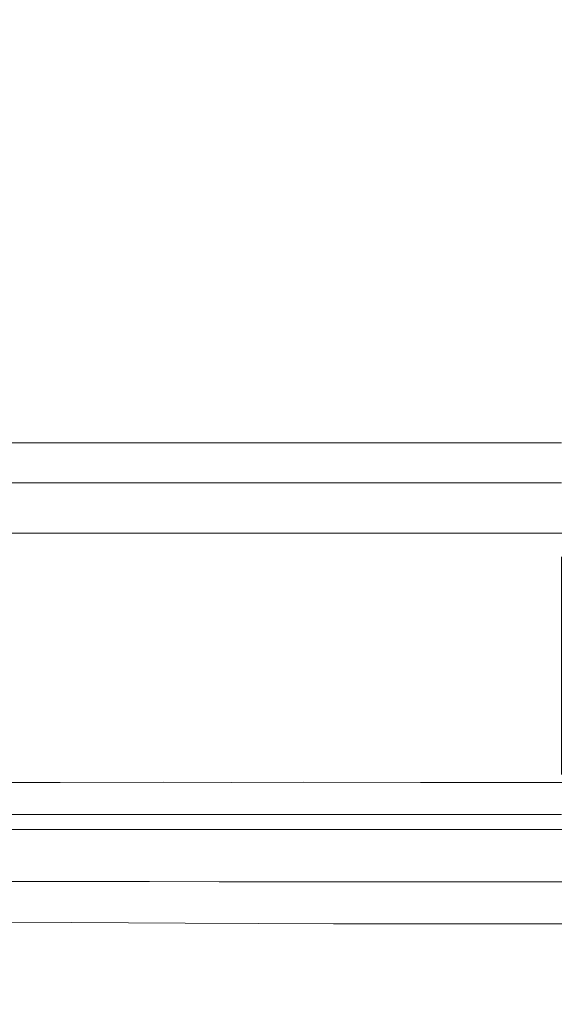
# Model space of a CAD drawing. Extents: x -167 to 783, y -501 to 449.
# Drawn here: x -142 to -120, y -451 to -411 of the extents above; entities that cross this region are included whole.
import ezdxf

# ---------------------------------------------------------------- set-up
doc = ezdxf.new("R2010")
doc.units = 0
doc.header["$LTSCALE"] = 500
doc.header["$MEASUREMENT"] = 0
doc.layers.add('NOVOTERM_CERAMIKA', color=7, linetype='Continuous')
doc.layers.add('NOVOTERM_CHROM', color=7, linetype='Continuous')

msp = doc.modelspace()

# ---------------------------------------------------------------- linework, layer by layer
at = {"layer": 'NOVOTERM_CERAMIKA', "lineweight": 0}
for points, invisible_edges in [([(-146.18, -411.524, 149.915), (-141.31, -411.524, 149.915), (-141.31, -410.023, 149.915), (-146.18, -410.023, 149.915)], 15), ([(-141.31, -411.524, 149.915), (-137.153, -411.524, 149.915), (-137.152, -410.023, 149.915), (-141.31, -410.023, 149.915)], 15), ([(-134.435, -411.524, 149.915), (-134.435, -410.023, 149.915), (-137.152, -410.023, 149.915), (-137.153, -411.524, 149.915)], 15), ([(-131.598, -411.532, 149.897), (-131.767, -410.052, 149.845), (-134.435, -410.023, 149.915), (-134.435, -411.524, 149.915)], 15), ([(-131.598, -411.532, 149.897), (-127.08, -411.554, 149.845), (-127.758, -410.141, 149.633), (-131.767, -410.052, 149.845)], 15), ([(-127.08, -411.554, 149.845), (-119.097, -411.594, 149.782), (-120.114, -410.301, 149.382), (-127.758, -410.141, 149.633)], 15), ([(-146.18, -411.524, 149.915), (-146.18, -413.502, 149.915), (-141.311, -413.502, 149.915), (-141.31, -411.524, 149.915)], 15), ([(-141.31, -411.524, 149.915), (-141.311, -413.502, 149.915), (-137.153, -413.502, 149.915), (-137.153, -411.524, 149.915)], 15), ([(-134.435, -411.524, 149.915), (-137.153, -411.524, 149.915), (-137.153, -413.502, 149.915), (-134.435, -413.503, 149.915)], 15), ([(-131.598, -411.532, 149.897), (-134.435, -411.524, 149.915), (-134.435, -413.503, 149.915), (-131.54, -413.502, 149.915)], 15), ([(-131.598, -411.532, 149.897), (-131.54, -413.502, 149.915), (-126.853, -413.502, 149.915), (-127.08, -411.554, 149.845)], 15), ([(-127.08, -411.554, 149.845), (-126.853, -413.502, 149.915), (-118.758, -413.502, 149.915), (-119.097, -411.594, 149.782)], 15), ([(-146.18, -413.502, 149.915), (-146.18, -416.524, 149.915), (-141.31, -416.523, 149.915), (-141.311, -413.502, 149.915)], 15), ([(-141.311, -413.502, 149.915), (-141.31, -416.523, 149.915), (-137.152, -416.523, 149.915), (-137.153, -413.502, 149.915)], 15), ([(-134.435, -413.503, 149.915), (-137.153, -413.502, 149.915), (-137.152, -416.523, 149.915), (-134.435, -416.523, 149.915)], 15), ([(-131.54, -413.502, 149.915), (-134.435, -413.503, 149.915), (-134.435, -416.523, 149.915), (-131.541, -416.523, 149.915)], 15), ([(-131.54, -413.502, 149.915), (-131.541, -416.523, 149.915), (-126.854, -416.523, 149.915), (-126.853, -413.502, 149.915)], 15), ([(-126.853, -413.502, 149.915), (-126.854, -416.523, 149.915), (-118.758, -416.523, 149.915), (-118.758, -413.502, 149.915)], 15), ([(-146.18, -421.154, 149.915), (-141.31, -421.155, 149.915), (-141.31, -416.523, 149.915), (-146.18, -416.524, 149.915)], 15), ([(-141.31, -421.155, 149.915), (-137.152, -421.155, 149.915), (-137.152, -416.523, 149.915), (-141.31, -416.523, 149.915)], 15), ([(-134.435, -421.155, 149.915), (-134.435, -416.523, 149.915), (-137.152, -416.523, 149.915), (-137.152, -421.155, 149.915)], 15), ([(-131.54, -421.154, 149.915), (-131.541, -416.523, 149.915), (-134.435, -416.523, 149.915), (-134.435, -421.155, 149.915)], 15), ([(-131.54, -421.154, 149.915), (-126.854, -421.155, 149.915), (-126.854, -416.523, 149.915), (-131.541, -416.523, 149.915)], 15), ([(-126.854, -421.155, 149.915), (-118.758, -421.155, 149.915), (-118.758, -416.523, 149.915), (-126.854, -416.523, 149.915)], 15), ([(-146.18, -426.62, 149.915), (-141.311, -426.62, 149.915), (-141.31, -421.155, 149.915), (-146.18, -421.154, 149.915)], 15), ([(-141.311, -426.62, 149.915), (-137.153, -426.62, 149.915), (-137.152, -421.155, 149.915), (-141.31, -421.155, 149.915)], 15), ([(-134.435, -426.62, 149.915), (-134.435, -421.155, 149.915), (-137.152, -421.155, 149.915), (-137.153, -426.62, 149.915)], 15), ([(-131.54, -426.62, 149.915), (-131.54, -421.154, 149.915), (-134.435, -421.155, 149.915), (-134.435, -426.62, 149.915)], 15), ([(-131.54, -426.62, 149.915), (-126.854, -426.62, 149.915), (-126.854, -421.155, 149.915), (-131.54, -421.154, 149.915)], 15), ([(-126.854, -426.62, 149.915), (-118.757, -426.62, 149.915), (-118.758, -421.155, 149.915), (-126.854, -421.155, 149.915)], 15), ([(-146.18, -426.62, 149.915), (-146.18, -432.143, 149.915), (-141.311, -432.143, 149.915), (-141.311, -426.62, 149.915)], 15), ([(-141.311, -426.62, 149.915), (-141.311, -432.143, 149.915), (-137.153, -432.143, 149.915), (-137.153, -426.62, 149.915)], 15), ([(-134.435, -426.62, 149.915), (-137.153, -426.62, 149.915), (-137.153, -432.143, 149.915), (-134.435, -432.142, 149.915)], 15), ([(-131.54, -426.62, 149.915), (-134.435, -426.62, 149.915), (-134.435, -432.142, 149.915), (-131.54, -432.143, 149.915)], 15), ([(-131.54, -426.62, 149.915), (-131.54, -432.143, 149.915), (-126.853, -432.143, 149.915), (-126.854, -426.62, 149.915)], 15), ([(-126.854, -426.62, 149.915), (-126.853, -432.143, 149.915), (-118.757, -432.143, 149.915), (-118.757, -426.62, 149.915)], 15), ([(-146.18, -432.143, 149.915), (-146.18, -436.948, 149.915), (-141.31, -436.949, 149.915), (-141.311, -432.143, 149.915)], 15), ([(-141.311, -432.143, 149.915), (-141.31, -436.949, 149.915), (-137.152, -436.949, 149.915), (-137.153, -432.143, 149.915)], 15), ([(-134.435, -432.142, 149.915), (-137.153, -432.143, 149.915), (-137.152, -436.949, 149.915), (-134.435, -436.949, 149.915)], 15), ([(-131.54, -432.143, 149.915), (-134.435, -432.142, 149.915), (-134.435, -436.949, 149.915), (-131.54, -436.948, 149.915)], 15), ([(-131.54, -432.143, 149.915), (-131.54, -436.948, 149.915), (-126.854, -436.949, 149.915), (-126.853, -432.143, 149.915)], 15), ([(-126.853, -432.143, 149.915), (-126.854, -436.949, 149.915), (-118.758, -436.949, 149.915), (-118.757, -432.143, 149.915)], 15), ([(-146.18, -440.262, 149.915), (-141.311, -440.262, 149.915), (-141.31, -436.949, 149.915), (-146.18, -436.948, 149.915)], 15), ([(-141.311, -440.262, 149.915), (-137.153, -440.262, 149.915), (-137.152, -436.949, 149.915), (-141.31, -436.949, 149.915)], 15), ([(-134.435, -440.261, 149.915), (-134.435, -436.949, 149.915), (-137.152, -436.949, 149.915), (-137.153, -440.262, 149.915)], 15), ([(-131.54, -440.262, 149.915), (-131.54, -436.948, 149.915), (-134.435, -436.949, 149.915), (-134.435, -440.261, 149.915)], 15), ([(-131.54, -440.262, 149.915), (-126.854, -440.261, 149.915), (-126.854, -436.949, 149.915), (-131.54, -436.948, 149.915)], 15), ([(-126.854, -440.261, 149.915), (-118.758, -440.262, 149.915), (-118.758, -436.949, 149.915), (-126.854, -436.949, 149.915)], 15), ([(-146.18, -442.387, 149.8), (-141.311, -442.387, 149.8), (-141.311, -440.262, 149.915), (-146.18, -440.262, 149.915)], 15), ([(-141.311, -442.387, 149.8), (-137.153, -442.387, 149.8), (-137.153, -440.262, 149.915), (-141.311, -440.262, 149.915)], 15), ([(-134.435, -442.388, 149.8), (-134.435, -440.261, 149.915), (-137.153, -440.262, 149.915), (-137.153, -442.387, 149.8)], 15), ([(-131.54, -442.387, 149.8), (-131.54, -440.262, 149.915), (-134.435, -440.261, 149.915), (-134.435, -442.388, 149.8)], 15), ([(-131.54, -442.387, 149.8), (-126.853, -442.387, 149.8), (-126.854, -440.261, 149.915), (-131.54, -440.262, 149.915)], 15), ([(-126.853, -442.387, 149.8), (-118.757, -442.387, 149.8), (-118.758, -440.262, 149.915), (-126.854, -440.261, 149.915)], 15), ([(-146.18, -442.387, 149.8), (-146.18, -443.632, 149.456), (-141.31, -443.632, 149.456), (-141.311, -442.387, 149.8)], 13), ([(-141.311, -442.387, 149.8), (-141.31, -443.632, 149.456), (-137.153, -443.632, 149.456), (-137.153, -442.387, 149.8)], 13), ([(-134.435, -442.388, 149.8), (-137.153, -442.387, 149.8), (-137.153, -443.632, 149.456), (-134.435, -443.632, 149.456)], 11), ([(-131.54, -442.387, 149.8), (-134.435, -442.388, 149.8), (-134.435, -443.632, 149.456), (-131.54, -443.632, 149.456)], 11), ([(-131.54, -442.387, 149.8), (-131.54, -443.632, 149.456), (-126.854, -443.632, 149.456), (-126.853, -442.387, 149.8)], 13), ([(-126.853, -442.387, 149.8), (-126.854, -443.632, 149.456), (-118.757, -443.632, 149.456), (-118.757, -442.387, 149.8)], 13), ([(-146.18, -443.632, 149.456), (-146.18, -444.302, 148.77), (-141.31, -444.302, 148.77), (-141.31, -443.632, 149.456)], 15), ([(-141.31, -443.632, 149.456), (-141.31, -444.302, 148.77), (-137.153, -444.302, 148.77), (-137.153, -443.632, 149.456)], 15), ([(-134.435, -443.632, 149.456), (-137.153, -443.632, 149.456), (-137.153, -444.302, 148.77), (-134.435, -444.303, 148.77)], 15), ([(-131.54, -443.632, 149.456), (-134.435, -443.632, 149.456), (-134.435, -444.303, 148.77), (-131.54, -444.302, 148.77)], 15), ([(-131.54, -443.632, 149.456), (-131.54, -444.302, 148.77), (-126.854, -444.302, 148.77), (-126.854, -443.632, 149.456)], 15), ([(-126.854, -443.632, 149.456), (-126.854, -444.302, 148.77), (-118.758, -444.302, 148.77), (-118.757, -443.632, 149.456)], 15), ([(-146.18, -444.705, 147.623), (-141.311, -444.705, 147.623), (-141.31, -444.302, 148.77), (-146.18, -444.302, 148.77)], 15), ([(-141.311, -444.705, 147.623), (-137.153, -444.705, 147.623), (-137.153, -444.302, 148.77), (-141.31, -444.302, 148.77)], 15), ([(-134.435, -444.704, 147.623), (-134.435, -444.303, 148.77), (-137.153, -444.302, 148.77), (-137.153, -444.705, 147.623)], 15), ([(-131.54, -444.705, 147.623), (-131.54, -444.302, 148.77), (-134.435, -444.303, 148.77), (-134.435, -444.704, 147.623)], 15), ([(-131.54, -444.705, 147.623), (-126.854, -444.704, 147.623), (-126.854, -444.302, 148.77), (-131.54, -444.302, 148.77)], 15), ([(-126.854, -444.704, 147.623), (-118.757, -444.705, 147.623), (-118.758, -444.302, 148.77), (-126.854, -444.302, 148.77)], 15), ([(-146.18, -444.906, 145.58), (-141.311, -444.906, 145.58), (-141.311, -444.705, 147.623), (-146.18, -444.705, 147.623)], 15), ([(-141.311, -444.906, 145.58), (-137.153, -444.906, 145.58), (-137.153, -444.705, 147.623), (-141.311, -444.705, 147.623)], 15), ([(-134.434, -444.906, 145.58), (-134.435, -444.704, 147.623), (-137.153, -444.705, 147.623), (-137.153, -444.906, 145.58)], 15), ([(-131.54, -444.906, 145.58), (-131.54, -444.705, 147.623), (-134.435, -444.704, 147.623), (-134.434, -444.906, 145.58)], 15), ([(-131.54, -444.906, 145.58), (-126.854, -444.906, 145.58), (-126.854, -444.704, 147.623), (-131.54, -444.705, 147.623)], 15), ([(-126.854, -444.906, 145.58), (-118.758, -444.906, 145.58), (-118.757, -444.705, 147.623), (-126.854, -444.704, 147.623)], 15), ([(-146.18, -444.906, 145.58), (-146.181, -444.973, 142.2), (-141.31, -444.973, 142.2), (-141.311, -444.906, 145.58)], 15), ([(-146.181, -444.973, 142.2), (-146.181, -444.973, 137.044), (-141.31, -444.973, 137.044), (-141.31, -444.973, 142.2)], 15), ([(-146.181, -444.973, 121.235), (-146.181, -444.973, 112.878), (-141.31, -444.973, 112.878), (-141.31, -444.973, 121.235)], 15), ([(-146.181, -444.973, 112.878), (-146.181, -444.973, 105.748), (-141.31, -444.973, 105.748), (-141.31, -444.973, 112.878)], 15), ([(-146.181, -444.973, 121.235), (-141.31, -444.973, 121.235), (-141.31, -444.973, 129.674), (-146.181, -444.973, 129.674)], 15), ([(-146.181, -444.973, 129.674), (-141.31, -444.973, 129.674), (-141.31, -444.973, 137.044), (-146.181, -444.973, 137.044)], 15), ([(-146.141, -445.046, 98.099), (-141.258, -445.048, 98.099), (-141.31, -444.973, 100.996), (-146.181, -444.973, 100.996)], 15), ([(-146.181, -444.973, 100.996), (-141.31, -444.973, 100.996), (-141.31, -444.973, 105.748), (-146.181, -444.973, 105.748)], 15), ([(-146.141, -445.046, 98.099), (-146.026, -445.268, 96.54), (-141.099, -445.272, 96.54), (-141.258, -445.048, 98.099)], 15), ([(-146.026, -445.268, 96.54), (-145.793, -445.712, 95.798), (-140.781, -445.722, 95.798), (-141.099, -445.272, 96.54)], 15), ([(-141.311, -444.906, 145.58), (-141.31, -444.973, 142.2), (-137.152, -444.973, 142.2), (-137.153, -444.906, 145.58)], 15), ([(-141.31, -444.973, 142.2), (-141.31, -444.973, 137.044), (-137.152, -444.973, 137.044), (-137.152, -444.973, 142.2)], 15), ([(-141.31, -444.973, 121.235), (-141.31, -444.973, 112.878), (-137.152, -444.973, 112.878), (-137.152, -444.973, 121.235)], 15), ([(-141.31, -444.973, 112.878), (-141.31, -444.973, 105.748), (-137.152, -444.973, 105.748), (-137.152, -444.973, 112.878)], 15), ([(-141.31, -444.973, 121.235), (-137.152, -444.973, 121.235), (-137.152, -444.973, 129.674), (-141.31, -444.973, 129.674)], 15), ([(-141.31, -444.973, 129.674), (-137.152, -444.973, 129.674), (-137.152, -444.973, 137.044), (-141.31, -444.973, 137.044)], 15), ([(-141.258, -445.048, 98.099), (-137.088, -445.048, 98.099), (-137.152, -444.973, 100.996), (-141.31, -444.973, 100.996)], 15), ([(-141.31, -444.973, 100.996), (-137.152, -444.973, 100.996), (-137.152, -444.973, 105.748), (-141.31, -444.973, 105.748)], 15), ([(-141.258, -445.048, 98.099), (-141.099, -445.272, 96.54), (-136.894, -445.275, 96.54), (-137.088, -445.048, 98.099)], 15), ([(-141.099, -445.272, 96.54), (-140.781, -445.722, 95.798), (-136.505, -445.729, 95.798), (-136.894, -445.275, 96.54)], 15), ([(-134.434, -444.906, 145.58), (-137.153, -444.906, 145.58), (-137.152, -444.973, 142.2), (-134.435, -444.973, 142.2)], 15), ([(-134.435, -444.973, 142.2), (-137.152, -444.973, 142.2), (-137.152, -444.973, 137.044), (-134.435, -444.973, 137.044)], 15), ([(-134.435, -444.973, 121.235), (-137.152, -444.973, 121.235), (-137.152, -444.973, 112.878), (-134.435, -444.973, 112.878)], 15), ([(-134.435, -444.973, 112.878), (-137.152, -444.973, 112.878), (-137.152, -444.973, 105.748), (-134.435, -444.973, 105.748)], 15), ([(-134.435, -444.973, 121.235), (-134.435, -444.973, 129.674), (-137.152, -444.973, 129.674), (-137.152, -444.973, 121.235)], 15), ([(-134.435, -444.973, 129.674), (-134.435, -444.973, 137.044), (-137.152, -444.973, 137.044), (-137.152, -444.973, 129.674)], 15), ([(-134.363, -445.049, 98.099), (-134.435, -444.973, 100.996), (-137.152, -444.973, 100.996), (-137.088, -445.048, 98.099)], 15), ([(-134.435, -444.973, 100.996), (-134.435, -444.973, 105.748), (-137.152, -444.973, 105.748), (-137.152, -444.973, 100.996)], 15), ([(-134.363, -445.049, 98.099), (-137.088, -445.048, 98.099), (-136.894, -445.275, 96.54), (-134.147, -445.278, 96.54)], 15), ([(-134.147, -445.278, 96.54), (-136.894, -445.275, 96.54), (-136.505, -445.729, 95.798), (-133.716, -445.735, 95.798)], 15), ([(-131.54, -444.906, 145.58), (-134.434, -444.906, 145.58), (-134.435, -444.973, 142.2), (-131.541, -444.973, 142.2)], 15), ([(-131.541, -444.973, 142.2), (-134.435, -444.973, 142.2), (-134.435, -444.973, 137.044), (-131.541, -444.973, 137.044)], 15), ([(-131.541, -444.973, 121.235), (-134.435, -444.973, 121.235), (-134.435, -444.973, 112.878), (-131.541, -444.973, 112.878)], 15), ([(-131.541, -444.973, 112.878), (-134.435, -444.973, 112.878), (-134.435, -444.973, 105.748), (-131.541, -444.973, 105.748)], 15), ([(-131.541, -444.973, 121.235), (-131.541, -444.973, 129.674), (-134.435, -444.973, 129.674), (-134.435, -444.973, 121.235)], 15), ([(-131.541, -444.973, 129.674), (-131.541, -444.973, 137.044), (-134.435, -444.973, 137.044), (-134.435, -444.973, 129.674)], 15), ([(-131.465, -445.049, 98.099), (-131.541, -444.973, 100.996), (-134.435, -444.973, 100.996), (-134.363, -445.049, 98.099)], 15), ([(-131.541, -444.973, 100.996), (-131.541, -444.973, 105.748), (-134.435, -444.973, 105.748), (-134.435, -444.973, 100.996)], 15), ([(-131.465, -445.049, 98.099), (-134.363, -445.049, 98.099), (-134.147, -445.278, 96.54), (-131.239, -445.278, 96.54)], 15), ([(-131.239, -445.278, 96.54), (-134.147, -445.278, 96.54), (-133.716, -445.735, 95.798), (-130.787, -445.738, 95.798)], 15), ([(-131.54, -444.906, 145.58), (-131.541, -444.973, 142.2), (-126.854, -444.973, 142.2), (-126.854, -444.906, 145.58)], 15), ([(-131.541, -444.973, 142.2), (-131.541, -444.973, 137.044), (-126.854, -444.973, 137.044), (-126.854, -444.973, 142.2)], 15), ([(-131.541, -444.973, 121.235), (-131.541, -444.973, 112.878), (-126.854, -444.973, 112.878), (-126.854, -444.973, 121.235)], 15), ([(-131.541, -444.973, 112.878), (-131.541, -444.973, 105.748), (-126.854, -444.973, 105.748), (-126.854, -444.973, 112.878)], 15), ([(-131.541, -444.973, 121.235), (-126.854, -444.973, 121.235), (-126.854, -444.973, 129.674), (-131.541, -444.973, 129.674)], 15), ([(-131.541, -444.973, 129.674), (-126.854, -444.973, 129.674), (-126.854, -444.973, 137.044), (-131.541, -444.973, 137.044)], 15), ([(-131.465, -445.049, 98.099), (-126.777, -445.049, 98.099), (-126.854, -444.973, 100.996), (-131.541, -444.973, 100.996)], 15), ([(-131.541, -444.973, 100.996), (-126.854, -444.973, 100.996), (-126.854, -444.973, 105.748), (-131.541, -444.973, 105.748)], 15), ([(-131.465, -445.049, 98.099), (-131.239, -445.278, 96.54), (-126.548, -445.279, 96.54), (-126.777, -445.049, 98.099)], 15), ([(-131.239, -445.278, 96.54), (-130.787, -445.738, 95.798), (-126.087, -445.739, 95.798), (-126.548, -445.279, 96.54)], 15), ([(-126.854, -444.906, 145.58), (-126.854, -444.973, 142.2), (-118.758, -444.973, 142.2), (-118.758, -444.906, 145.58)], 15), ([(-126.854, -444.973, 142.2), (-126.854, -444.973, 137.044), (-118.758, -444.973, 137.044), (-118.758, -444.973, 142.2)], 15), ([(-126.854, -444.973, 121.235), (-126.854, -444.973, 112.878), (-118.758, -444.973, 112.878), (-118.758, -444.973, 121.235)], 15), ([(-126.854, -444.973, 112.878), (-126.854, -444.973, 105.748), (-118.758, -444.973, 105.748), (-118.758, -444.973, 112.878)], 15), ([(-126.854, -444.973, 121.235), (-118.758, -444.973, 121.235), (-118.758, -444.973, 129.674), (-126.854, -444.973, 129.674)], 15), ([(-126.854, -444.973, 129.674), (-118.758, -444.973, 129.674), (-118.758, -444.973, 137.044), (-126.854, -444.973, 137.044)], 15), ([(-126.777, -445.049, 98.099), (-118.681, -445.05, 98.099), (-118.758, -444.973, 100.996), (-126.854, -444.973, 100.996)], 15), ([(-126.854, -444.973, 100.996), (-118.758, -444.973, 100.996), (-118.758, -444.973, 105.748), (-126.854, -444.973, 105.748)], 15), ([(-126.777, -445.049, 98.099), (-126.548, -445.279, 96.54), (-118.451, -445.279, 96.54), (-118.681, -445.05, 98.099)], 15), ([(-126.548, -445.279, 96.54), (-126.087, -445.739, 95.798), (-117.992, -445.739, 95.798), (-118.451, -445.279, 96.54)], 15), ([(-145.407, -446.451, 95.352), (-140.252, -446.47, 95.352), (-140.781, -445.722, 95.798), (-145.793, -445.712, 95.798)], 11), ([(-140.252, -446.47, 95.352), (-135.858, -446.487, 95.352), (-136.505, -445.729, 95.798), (-140.781, -445.722, 95.798)], 11), ([(-132.999, -446.497, 95.352), (-133.716, -445.735, 95.798), (-136.505, -445.729, 95.798), (-135.858, -446.487, 95.352)], 13), ([(-130.033, -446.501, 95.352), (-130.787, -445.738, 95.798), (-133.716, -445.735, 95.798), (-132.999, -446.497, 95.352)], 13), ([(-130.033, -446.501, 95.352), (-125.322, -446.504, 95.352), (-126.087, -445.739, 95.798), (-130.787, -445.738, 95.798)], 11), ([(-125.322, -446.504, 95.352), (-117.227, -446.504, 95.352), (-117.992, -445.739, 95.798), (-126.087, -445.739, 95.798)], 11), ([(-144.943, -447.336, 94.497), (-139.618, -447.368, 94.497), (-140.252, -446.47, 95.352), (-145.407, -446.451, 95.352)], 15), ([(-139.618, -447.368, 94.497), (-135.082, -447.395, 94.497), (-135.858, -446.487, 95.352), (-140.252, -446.47, 95.352)], 15), ([(-132.136, -447.411, 94.497), (-132.999, -446.497, 95.352), (-135.858, -446.487, 95.352), (-135.082, -447.395, 94.497)], 7), ([(-129.128, -447.42, 94.497), (-130.033, -446.501, 95.352), (-132.999, -446.497, 95.352), (-132.136, -447.411, 94.497)], 7), ([(-129.128, -447.42, 94.497), (-124.403, -447.422, 94.497), (-125.322, -446.504, 95.352), (-130.033, -446.501, 95.352)], 15), ([(-124.403, -447.422, 94.497), (-116.308, -447.422, 94.497), (-117.227, -446.504, 95.352), (-125.322, -446.504, 95.352)], 15), ([(-144.943, -447.336, 94.497), (-144.478, -448.223, 92.53), (-138.983, -448.267, 92.53), (-139.618, -447.368, 94.497)], 7), ([(-139.618, -447.368, 94.497), (-138.983, -448.267, 92.53), (-134.305, -448.304, 92.53), (-135.082, -447.395, 94.497)], 7), ([(-132.136, -447.411, 94.497), (-135.082, -447.395, 94.497), (-134.305, -448.304, 92.53), (-131.274, -448.326, 92.53)], 15), ([(-129.128, -447.42, 94.497), (-132.136, -447.411, 94.497), (-131.274, -448.326, 92.53), (-128.224, -448.337, 92.53)], 15), ([(-129.128, -447.42, 94.497), (-128.224, -448.337, 92.53), (-123.485, -448.341, 92.53), (-124.403, -447.422, 94.497)], 7), ([(-124.403, -447.422, 94.497), (-123.485, -448.341, 92.53), (-115.388, -448.341, 92.53), (-116.308, -447.422, 94.497)], 7), ([(-144.478, -448.223, 92.53), (-144.091, -448.961, 88.743), (-138.454, -449.016, 88.743), (-138.983, -448.267, 92.53)], 15), ([(-138.983, -448.267, 92.53), (-138.454, -449.016, 88.743), (-133.657, -449.062, 88.743), (-134.305, -448.304, 92.53)], 15), ([(-131.274, -448.326, 92.53), (-134.305, -448.304, 92.53), (-133.657, -449.062, 88.743), (-130.556, -449.089, 88.743)], 15), ([(-128.224, -448.337, 92.53), (-131.274, -448.326, 92.53), (-130.556, -449.089, 88.743), (-127.469, -449.102, 88.743)], 15), ([(-128.224, -448.337, 92.53), (-127.469, -449.102, 88.743), (-122.718, -449.106, 88.743), (-123.485, -448.341, 92.53)], 15), ([(-123.485, -448.341, 92.53), (-122.718, -449.106, 88.743), (-114.623, -449.106, 88.743), (-115.388, -448.341, 92.53)], 15), ([(-143.859, -449.405, 82.43), (-138.137, -449.465, 82.43), (-138.454, -449.016, 88.743), (-144.091, -448.961, 88.743)], 15), ([(-138.137, -449.465, 82.43), (-133.269, -449.516, 82.43), (-133.657, -449.062, 88.743), (-138.454, -449.016, 88.743)], 15), ([(-130.125, -449.545, 82.43), (-130.556, -449.089, 88.743), (-133.657, -449.062, 88.743), (-133.269, -449.516, 82.43)], 15), ([(-127.017, -449.56, 82.43), (-127.469, -449.102, 88.743), (-130.556, -449.089, 88.743), (-130.125, -449.545, 82.43)], 15), ([(-127.017, -449.56, 82.43), (-122.259, -449.566, 82.43), (-122.718, -449.106, 88.743), (-127.469, -449.102, 88.743)], 15), ([(-122.259, -449.566, 82.43), (-114.164, -449.566, 82.43), (-114.623, -449.106, 88.743), (-122.718, -449.106, 88.743)], 15), ([(-143.743, -449.627, 74.745), (-137.978, -449.69, 74.745), (-138.137, -449.465, 82.43), (-143.859, -449.405, 82.43)], 15), ([(-143.743, -449.627, 74.745), (-143.705, -449.7, 66.835), (-137.925, -449.765, 66.835), (-137.978, -449.69, 74.745)], 15), ([(-137.978, -449.69, 74.745), (-133.075, -449.743, 74.745), (-133.269, -449.516, 82.43), (-138.137, -449.465, 82.43)], 15), ([(-129.909, -449.774, 74.745), (-130.125, -449.545, 82.43), (-133.269, -449.516, 82.43), (-133.075, -449.743, 74.745)], 15), ([(-126.791, -449.79, 74.745), (-127.017, -449.56, 82.43), (-130.125, -449.545, 82.43), (-129.909, -449.774, 74.745)], 15), ([(-126.791, -449.79, 74.745), (-122.03, -449.796, 74.745), (-122.259, -449.566, 82.43), (-127.017, -449.56, 82.43)], 15), ([(-122.03, -449.796, 74.745), (-113.934, -449.795, 74.745), (-114.164, -449.566, 82.43), (-122.259, -449.566, 82.43)], 15), ([(-143.705, -449.7, 66.835), (-143.705, -449.7, 59.855), (-137.925, -449.765, 59.855), (-137.925, -449.765, 66.835)], 15), ([(-143.666, -449.774, 51.724), (-137.873, -449.839, 51.724), (-137.925, -449.765, 54.954), (-143.705, -449.7, 54.954)], 15), ([(-143.705, -449.7, 54.954), (-137.925, -449.765, 54.954), (-137.925, -449.765, 59.855), (-143.705, -449.7, 59.855)], 15), ([(-143.666, -449.774, 51.724), (-143.55, -449.996, 49.755), (-137.714, -450.064, 49.755), (-137.873, -449.839, 51.724)], 15), ([(-143.55, -449.996, 49.755), (-143.318, -450.439, 48.641), (-137.396, -450.513, 48.641), (-137.714, -450.064, 49.755)], 15), ([(-137.978, -449.69, 74.745), (-137.925, -449.765, 66.835), (-133.011, -449.818, 66.835), (-133.075, -449.743, 74.745)], 15), ([(-137.925, -449.765, 66.835), (-137.925, -449.765, 59.855), (-133.011, -449.818, 59.855), (-133.011, -449.818, 66.835)], 15), ([(-137.873, -449.839, 51.724), (-132.945, -449.894, 51.724), (-133.011, -449.818, 54.954), (-137.925, -449.765, 54.954)], 15), ([(-137.925, -449.765, 54.954), (-133.011, -449.818, 54.954), (-133.011, -449.818, 59.855), (-137.925, -449.765, 59.855)], 15), ([(-137.873, -449.839, 51.724), (-137.714, -450.064, 49.755), (-132.751, -450.122, 49.755), (-132.945, -449.894, 51.724)], 15), ([(-129.909, -449.774, 74.745), (-133.075, -449.743, 74.745), (-133.011, -449.818, 66.835), (-129.838, -449.85, 66.835)], 15), ([(-129.838, -449.85, 66.835), (-133.011, -449.818, 66.835), (-133.011, -449.818, 59.855), (-129.838, -449.85, 59.855)], 15), ([(-129.766, -449.926, 51.724), (-129.838, -449.85, 54.954), (-133.011, -449.818, 54.954), (-132.945, -449.894, 51.724)], 15), ([(-129.838, -449.85, 54.954), (-129.838, -449.85, 59.855), (-133.011, -449.818, 59.855), (-133.011, -449.818, 54.954)], 15), ([(-129.766, -449.926, 51.724), (-132.945, -449.894, 51.724), (-132.751, -450.122, 49.755), (-129.55, -450.156, 49.755)], 15), ([(-126.791, -449.79, 74.745), (-129.909, -449.774, 74.745), (-129.838, -449.85, 66.835), (-126.716, -449.866, 66.835)], 15), ([(-126.716, -449.866, 66.835), (-129.838, -449.85, 66.835), (-129.838, -449.85, 59.855), (-126.716, -449.866, 59.855)], 15), ([(-126.64, -449.943, 51.724), (-126.716, -449.866, 54.954), (-129.838, -449.85, 54.954), (-129.766, -449.926, 51.724)], 15), ([(-126.716, -449.866, 54.954), (-126.716, -449.866, 59.855), (-129.838, -449.85, 59.855), (-129.838, -449.85, 54.954)], 15), ([(-126.64, -449.943, 51.724), (-129.766, -449.926, 51.724), (-129.55, -450.156, 49.755), (-126.414, -450.173, 49.755)], 15), ([(-126.791, -449.79, 74.745), (-126.716, -449.866, 66.835), (-121.954, -449.872, 66.835), (-122.03, -449.796, 74.745)], 15), ([(-126.716, -449.866, 66.835), (-126.716, -449.866, 59.855), (-121.954, -449.872, 59.855), (-121.954, -449.872, 66.835)], 15), ([(-126.64, -449.943, 51.724), (-121.877, -449.949, 51.724), (-121.954, -449.872, 54.954), (-126.716, -449.866, 54.954)], 15), ([(-126.716, -449.866, 54.954), (-121.954, -449.872, 54.954), (-121.954, -449.872, 59.855), (-126.716, -449.866, 59.855)], 15), ([(-126.64, -449.943, 51.724), (-126.414, -450.173, 49.755), (-121.646, -450.178, 49.755), (-121.877, -449.949, 51.724)], 15), ([(-122.03, -449.796, 74.745), (-121.954, -449.872, 66.835), (-113.857, -449.872, 66.835), (-113.934, -449.795, 74.745)], 15), ([(-121.954, -449.872, 66.835), (-121.954, -449.872, 59.855), (-113.857, -449.872, 59.855), (-113.857, -449.872, 66.835)], 15), ([(-121.877, -449.949, 51.724), (-113.781, -449.948, 51.724), (-113.857, -449.872, 54.954), (-121.954, -449.872, 54.954)], 15), ([(-121.954, -449.872, 54.954), (-113.857, -449.872, 54.954), (-113.857, -449.872, 59.855), (-121.954, -449.872, 59.855)], 15), ([(-121.877, -449.949, 51.724), (-121.646, -450.178, 49.755), (-113.551, -450.178, 49.755), (-113.781, -449.948, 51.724)], 15), ([(-137.714, -450.064, 49.755), (-137.396, -450.513, 48.641), (-132.363, -450.576, 48.641), (-132.751, -450.122, 49.755)], 15), ([(-129.55, -450.156, 49.755), (-132.751, -450.122, 49.755), (-132.363, -450.576, 48.641), (-129.119, -450.612, 48.641)], 15), ([(-126.414, -450.173, 49.755), (-129.55, -450.156, 49.755), (-129.119, -450.612, 48.641), (-125.962, -450.631, 48.641)], 15), ([(-126.414, -450.173, 49.755), (-125.962, -450.631, 48.641), (-121.187, -450.638, 48.641), (-121.646, -450.178, 49.755)], 15), ([(-121.646, -450.178, 49.755), (-121.187, -450.638, 48.641), (-113.092, -450.638, 48.641), (-113.551, -450.178, 49.755)], 15), ([(-142.931, -451.178, 47.973), (-136.868, -451.262, 47.973), (-137.396, -450.513, 48.641), (-143.318, -450.439, 48.641)], 15), ([(-136.868, -451.262, 47.973), (-131.715, -451.333, 47.973), (-132.363, -450.576, 48.641), (-137.396, -450.513, 48.641)], 15), ([(-128.401, -451.375, 47.973), (-129.119, -450.612, 48.641), (-132.363, -450.576, 48.641), (-131.715, -451.333, 47.973)], 15), ([(-125.208, -451.396, 47.973), (-125.962, -450.631, 48.641), (-129.119, -450.612, 48.641), (-128.401, -451.375, 47.973)], 15), ([(-125.208, -451.396, 47.973), (-120.422, -451.403, 47.973), (-121.187, -450.638, 48.641), (-125.962, -450.631, 48.641)], 15), ([(-120.422, -451.403, 47.973), (-112.326, -451.404, 47.973), (-113.092, -450.638, 48.641), (-121.187, -450.638, 48.641)], 15)]:
    msp.add_3dface(points, dxfattribs=dict(at, invisible_edges=invisible_edges))
at = {"layer": 'NOVOTERM_CHROM', "lineweight": 0}
for points, invisible_edges in [([(-157.376, -428.124, 150.433), (-157.375, -428.124, 2044.412), (-119.979, -428.124, 2044.412), (-119.979, -428.124, 150.433)], 4), ([(-119.979, -428.124, 150.433), (-119.979, -429.724, 148.834), (-157.376, -429.724, 148.834), (-157.376, -428.124, 150.433)], 15), ([(-119.979, -429.724, 2046.011), (-119.979, -428.124, 2044.412), (-157.375, -428.124, 2044.412), (-157.375, -429.724, 2046.011)], 15), ([(-157.375, -432.7, 148.834), (-157.376, -429.724, 148.834), (-119.979, -429.724, 148.834), (-119.98, -432.7, 148.834)], 12), ([(-157.375, -432.7, 2046.011), (-119.98, -432.7, 2046.011), (-119.979, -429.724, 2046.011), (-157.375, -429.724, 2046.011)], 7), ([(-140.091, -431.747, 154.488), (-140.091, -431.747, 152.202), (-144.962, -431.747, 152.202), (-144.962, -431.747, 154.488)], 15), ([(-140.091, -431.747, 152.202), (-140.091, -431.747, 149.915), (-144.962, -431.747, 149.915), (-144.962, -431.747, 152.202)], 13), ([(-144.962, -431.747, 156.776), (-140.091, -431.747, 156.776), (-140.091, -431.747, 154.488), (-144.962, -431.747, 154.488)], 15), ([(-144.962, -431.747, 159.063), (-140.091, -431.747, 159.063), (-140.091, -431.747, 156.776), (-144.962, -431.747, 156.776)], 14), ([(-140.091, -441.746, 149.915), (-144.962, -441.745, 149.915), (-144.962, -431.747, 149.915), (-140.091, -431.747, 149.915)], 15), ([(-144.962, -441.745, 159.063), (-140.091, -441.746, 159.063), (-140.091, -431.747, 159.063), (-144.962, -431.747, 159.063)], 15), ([(-135.934, -431.747, 154.488), (-135.934, -431.747, 152.202), (-140.091, -431.747, 152.202), (-140.091, -431.747, 154.488)], 15), ([(-135.934, -431.747, 152.202), (-135.934, -431.747, 149.915), (-140.091, -431.747, 149.915), (-140.091, -431.747, 152.202)], 13), ([(-140.091, -431.747, 156.776), (-135.934, -431.747, 156.776), (-135.934, -431.747, 154.488), (-140.091, -431.747, 154.488)], 15), ([(-140.091, -431.747, 159.063), (-135.934, -431.747, 159.063), (-135.934, -431.747, 156.776), (-140.091, -431.747, 156.776)], 14), ([(-135.934, -441.745, 149.915), (-140.091, -441.746, 149.915), (-140.091, -431.747, 149.915), (-135.934, -431.747, 149.915)], 15), ([(-140.091, -441.746, 159.063), (-135.934, -441.745, 159.063), (-135.934, -431.747, 159.063), (-140.091, -431.747, 159.063)], 15), ([(-133.216, -431.747, 152.202), (-135.934, -431.747, 152.202), (-135.934, -431.747, 154.488), (-133.216, -431.747, 154.488)], 15), ([(-133.216, -431.747, 149.915), (-135.934, -431.747, 149.915), (-135.934, -431.747, 152.202), (-133.216, -431.747, 152.202)], 14), ([(-135.934, -431.747, 154.488), (-135.934, -431.747, 156.776), (-133.216, -431.747, 156.776), (-133.216, -431.747, 154.488)], 15), ([(-135.934, -431.747, 156.776), (-135.934, -431.747, 159.063), (-133.216, -431.747, 159.063), (-133.216, -431.747, 156.776)], 13), ([(-133.216, -441.746, 149.915), (-135.934, -441.745, 149.915), (-135.934, -431.747, 149.915), (-133.216, -431.747, 149.915)], 15), ([(-135.934, -441.745, 159.063), (-133.216, -441.746, 159.063), (-133.216, -431.747, 159.063), (-135.934, -431.747, 159.063)], 15), ([(-130.322, -431.747, 152.202), (-133.216, -431.747, 152.202), (-133.216, -431.747, 154.488), (-130.322, -431.747, 154.488)], 15), ([(-130.322, -431.747, 149.915), (-133.216, -431.747, 149.915), (-133.216, -431.747, 152.202), (-130.322, -431.747, 152.202)], 14), ([(-133.216, -431.747, 154.488), (-133.216, -431.747, 156.776), (-130.322, -431.747, 156.776), (-130.322, -431.747, 154.488)], 15), ([(-133.216, -431.747, 156.776), (-133.216, -431.747, 159.063), (-130.322, -431.747, 159.063), (-130.322, -431.747, 156.776)], 13), ([(-130.322, -441.745, 149.915), (-133.216, -441.746, 149.915), (-133.216, -431.747, 149.915), (-130.322, -431.747, 149.915)], 15), ([(-133.216, -441.746, 159.063), (-130.322, -441.745, 159.063), (-130.322, -431.747, 159.063), (-133.216, -431.747, 159.063)], 15), ([(-125.635, -431.747, 154.488), (-125.635, -431.747, 152.202), (-130.322, -431.747, 152.202), (-130.322, -431.747, 154.488)], 15), ([(-125.635, -431.747, 152.202), (-125.635, -431.747, 149.915), (-130.322, -431.747, 149.915), (-130.322, -431.747, 152.202)], 13), ([(-130.322, -431.747, 156.776), (-125.635, -431.747, 156.776), (-125.635, -431.747, 154.488), (-130.322, -431.747, 154.488)], 15), ([(-130.322, -431.747, 159.063), (-125.635, -431.747, 159.063), (-125.635, -431.747, 156.776), (-130.322, -431.747, 156.776)], 14), ([(-125.635, -441.746, 149.915), (-130.322, -441.745, 149.915), (-130.322, -431.747, 149.915), (-125.635, -431.747, 149.915)], 15), ([(-130.322, -441.745, 159.063), (-125.635, -441.746, 159.063), (-125.635, -431.747, 159.063), (-130.322, -431.747, 159.063)], 15), ([(-117.54, -431.747, 154.488), (-117.54, -431.747, 152.202), (-125.635, -431.747, 152.202), (-125.635, -431.747, 154.488)], 15), ([(-117.54, -431.747, 152.202), (-117.54, -431.747, 149.915), (-125.635, -431.747, 149.915), (-125.635, -431.747, 152.202)], 13), ([(-125.635, -431.747, 156.776), (-117.54, -431.747, 156.776), (-117.54, -431.747, 154.488), (-125.635, -431.747, 154.488)], 15), ([(-125.635, -431.747, 159.063), (-117.54, -431.747, 159.063), (-117.54, -431.747, 156.776), (-125.635, -431.747, 156.776)], 14), ([(-117.54, -441.746, 149.915), (-125.635, -441.746, 149.915), (-125.635, -431.747, 149.915), (-117.54, -431.747, 149.915)], 15), ([(-125.635, -441.746, 159.063), (-117.54, -441.746, 159.063), (-117.54, -431.747, 159.063), (-125.635, -431.747, 159.063)], 15), ([(-157.375, -441.436, 148.834), (-157.375, -432.7, 148.834), (-119.98, -432.7, 148.834), (-119.98, -441.436, 148.834)], 11), ([(-157.375, -441.436, 2046.011), (-119.98, -441.436, 2046.011), (-119.98, -432.7, 2046.011), (-157.375, -432.7, 2046.011)], 15), ([(-157.375, -441.436, 2046.011), (-157.375, -443.036, 2044.412), (-119.98, -443.036, 2046.011), (-119.98, -441.436, 2046.011)], 15), ([(-157.375, -443.035, 150.433), (-157.375, -441.436, 148.834), (-119.98, -441.436, 148.834), (-119.98, -443.035, 150.433)], 15), ([(-144.962, -441.745, 154.488), (-144.962, -441.745, 152.202), (-140.091, -441.746, 152.202), (-140.091, -441.746, 154.488)], 15), ([(-144.962, -441.745, 152.202), (-144.962, -441.745, 149.915), (-140.091, -441.746, 149.915), (-140.091, -441.746, 152.202)], 13), ([(-144.962, -441.745, 154.488), (-140.091, -441.746, 154.488), (-140.091, -441.746, 156.776), (-144.962, -441.745, 156.776)], 15), ([(-144.962, -441.745, 156.776), (-140.091, -441.746, 156.776), (-140.091, -441.746, 159.063), (-144.962, -441.745, 159.063)], 11), ([(-140.091, -441.746, 154.488), (-140.091, -441.746, 152.202), (-135.934, -441.745, 152.202), (-135.934, -441.745, 154.488)], 15), ([(-140.091, -441.746, 152.202), (-140.091, -441.746, 149.915), (-135.934, -441.745, 149.915), (-135.934, -441.745, 152.202)], 13), ([(-140.091, -441.746, 154.488), (-135.934, -441.745, 154.488), (-135.934, -441.745, 156.776), (-140.091, -441.746, 156.776)], 15), ([(-140.091, -441.746, 156.776), (-135.934, -441.745, 156.776), (-135.934, -441.745, 159.063), (-140.091, -441.746, 159.063)], 11), ([(-133.216, -441.746, 154.488), (-135.934, -441.745, 154.488), (-135.934, -441.745, 152.202), (-133.216, -441.746, 152.202)], 15), ([(-133.216, -441.746, 152.202), (-135.934, -441.745, 152.202), (-135.934, -441.745, 149.915), (-133.216, -441.746, 149.915)], 11), ([(-133.216, -441.746, 154.488), (-133.216, -441.746, 156.776), (-135.934, -441.745, 156.776), (-135.934, -441.745, 154.488)], 15), ([(-133.216, -441.746, 156.776), (-133.216, -441.746, 159.063), (-135.934, -441.745, 159.063), (-135.934, -441.745, 156.776)], 13), ([(-130.322, -441.745, 154.488), (-133.216, -441.746, 154.488), (-133.216, -441.746, 152.202), (-130.322, -441.745, 152.202)], 15), ([(-130.322, -441.745, 152.202), (-133.216, -441.746, 152.202), (-133.216, -441.746, 149.915), (-130.322, -441.745, 149.915)], 11), ([(-130.322, -441.745, 154.488), (-130.322, -441.746, 156.776), (-133.216, -441.746, 156.776), (-133.216, -441.746, 154.488)], 15), ([(-130.322, -441.746, 156.776), (-130.322, -441.745, 159.063), (-133.216, -441.746, 159.063), (-133.216, -441.746, 156.776)], 13), ([(-130.322, -441.745, 154.488), (-130.322, -441.745, 152.202), (-125.635, -441.746, 152.202), (-125.635, -441.746, 154.488)], 15), ([(-130.322, -441.745, 152.202), (-130.322, -441.745, 149.915), (-125.635, -441.746, 149.915), (-125.635, -441.746, 152.202)], 13), ([(-130.322, -441.745, 154.488), (-125.635, -441.746, 154.488), (-125.635, -441.746, 156.776), (-130.322, -441.746, 156.776)], 15), ([(-130.322, -441.746, 156.776), (-125.635, -441.746, 156.776), (-125.635, -441.746, 159.063), (-130.322, -441.745, 159.063)], 11), ([(-125.635, -441.746, 154.488), (-125.635, -441.746, 152.202), (-117.54, -441.746, 152.202), (-117.54, -441.746, 154.488)], 15), ([(-125.635, -441.746, 152.202), (-125.635, -441.746, 149.915), (-117.54, -441.746, 149.915), (-117.54, -441.746, 152.202)], 13), ([(-125.635, -441.746, 154.488), (-117.54, -441.746, 154.488), (-117.54, -441.746, 156.776), (-125.635, -441.746, 156.776)], 15), ([(-125.635, -441.746, 156.776), (-117.54, -441.746, 156.776), (-117.54, -441.746, 159.063), (-125.635, -441.746, 159.063)], 11)]:
    msp.add_3dface(points, dxfattribs=dict(at, invisible_edges=invisible_edges))
msp.add_3dface([(-119.98, -443.035, 150.433), (-119.98, -443.036, 2046.011), (-157.375, -443.036, 2044.412), (-157.375, -443.035, 150.433)], dxfattribs=at)

doc.saveas('drawing.dxf')
